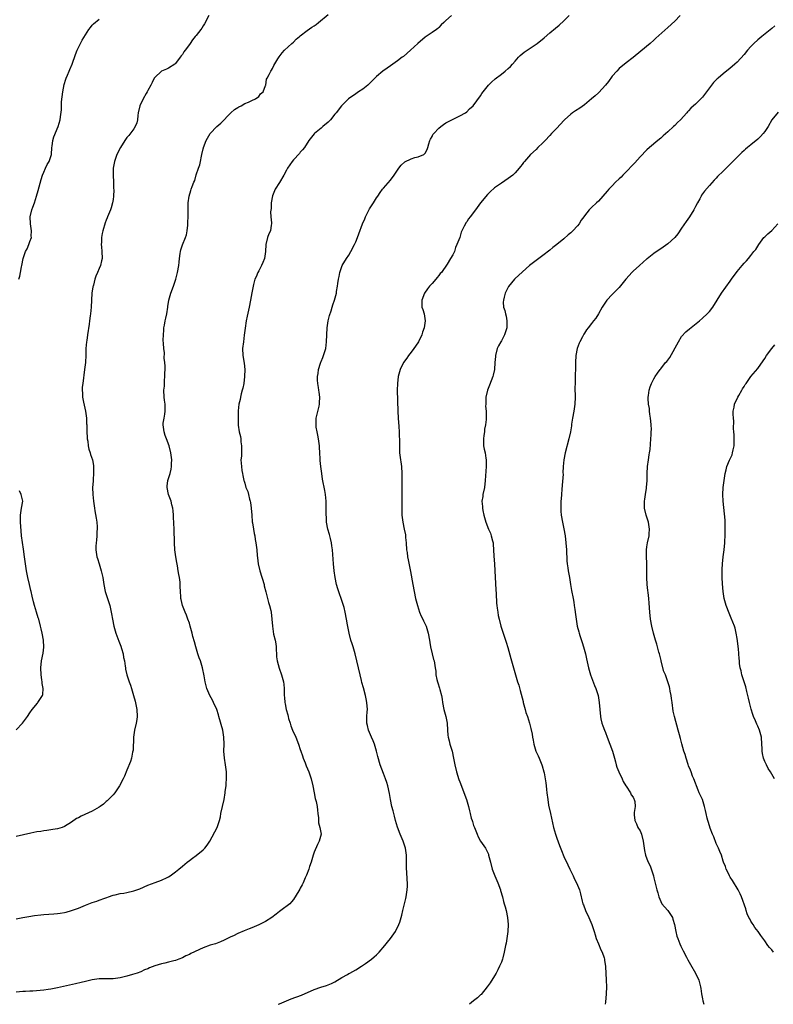
# Model space of a CAD drawing. Units: inches. Extents: x 2577000 to 2580000, y 1545000 to 1548000.
# Drawn here: x 2577426 to 2577643, y 1545000 to 1545284 of the extents above; entities that cross this region are included whole.
import ezdxf

# ---------------------------------------------------------------- set-up
doc = ezdxf.new("R2010")
doc.units = ezdxf.units.IN
doc.header["$MEASUREMENT"] = 0
doc.layers.add('LD25771545_10ft', color=141, linetype='Continuous')

msp = doc.modelspace()

# ---------------------------------------------------------------- linework, layer by layer
at = {"layer": 'LD25771545_10ft'}
for points, elevation in [([(2577425, 1545024.64), (2577427, 1545024.98), (2577428.65, 1545025.34), (2577430.37, 1545025.63), (2577432.18, 1545025.82), (2577433, 1545025.88), (2577435.95, 1545026.05), (2577437, 1545026.14), (2577437.77, 1545026.23), (2577439, 1545026.44), (2577439.46, 1545026.54), (2577441, 1545027), (2577443, 1545027.75), (2577445, 1545028.58), (2577447, 1545029.33), (2577448.28, 1545029.72), (2577449, 1545030.01), (2577450.63, 1545030.63), (2577451.19, 1545030.81), (2577451.65, 1545031), (2577453, 1545031.45), (2577453.57, 1545031.57), (2577455, 1545031.93), (2577456.08, 1545032.08), (2577457, 1545032.24), (2577459, 1545032.68), (2577460.68, 1545033.32), (2577463, 1545034.35), (2577465.16, 1545035.16), (2577467, 1545035.82), (2577468.56, 1545036.56), (2577469, 1545036.72), (2577469.48, 1545037), (2577471, 1545038.16), (2577472, 1545039), (2577473, 1545039.79), (2577474.4, 1545041), (2577475, 1545041.41), (2577475.89, 1545042.11), (2577477, 1545042.91), (2577479, 1545044.52), (2577479.49, 1545045), (2577480.14, 1545045.86), (2577480.87, 1545047), (2577482.99, 1545051), (2577483.69, 1545053), (2577483.96, 1545054.05), (2577484.12, 1545055), (2577485, 1545059.06), (2577485.32, 1545061), (2577485.34, 1545061.34), (2577485.58, 1545063), (2577485.61, 1545063.61), (2577485.76, 1545065), (2577485.73, 1545067), (2577485.45, 1545069), (2577485.11, 1545071), (2577484.99, 1545073), (2577485.05, 1545075), (2577484.99, 1545077), (2577484.63, 1545079), (2577483.52, 1545083), (2577483.41, 1545083.41), (2577482.91, 1545085), (2577482.01, 1545087), (2577481.66, 1545087.66), (2577480.89, 1545089), (2577480.05, 1545091), (2577479.83, 1545091.83), (2577479.55, 1545093), (2577479.29, 1545094.71), (2577478.82, 1545097), (2577478.2, 1545099), (2577477.87, 1545099.87), (2577477.47, 1545101), (2577476.83, 1545103), (2577476.45, 1545104.45), (2577476.01, 1545105.99), (2577475.77, 1545107), (2577475.64, 1545107.64), (2577475.26, 1545109), (2577475, 1545109.84), (2577474.6, 1545111), (2577474.16, 1545112.16), (2577473.79, 1545113), (2577473.03, 1545115), (2577472.68, 1545116.68), (2577472.59, 1545117), (2577472.51, 1545117.49), (2577472.43, 1545119), (2577472.4, 1545120.4), (2577472.32, 1545121.68), (2577472.16, 1545123), (2577471.94, 1545123.94), (2577471.82, 1545125), (2577471.56, 1545126.44), (2577471.36, 1545127.36), (2577471.07, 1545129), (2577470.83, 1545131), (2577470.73, 1545133), (2577470.66, 1545137), (2577470.45, 1545140.45), (2577470.39, 1545141), (2577470.29, 1545142.29), (2577470.2, 1545143), (2577469.96, 1545143.96), (2577469.73, 1545145), (2577469.03, 1545147), (2577468.59, 1545149), (2577468.59, 1545149.41), (2577468.76, 1545151), (2577469.43, 1545153), (2577469.76, 1545154.24), (2577469.9, 1545155), (2577469.89, 1545155.89), (2577469.95, 1545157), (2577469.66, 1545159), (2577469.14, 1545161), (2577468.39, 1545163), (2577468, 1545164), (2577467.71, 1545165), (2577467.59, 1545166.41), (2577467.47, 1545167), (2577467.49, 1545167.49), (2577467.72, 1545169), (2577467.91, 1545170.09), (2577468, 1545171), (2577468, 1545172), (2577467.98, 1545173), (2577467.81, 1545174.19), (2577467.75, 1545175), (2577467.66, 1545177), (2577467.8, 1545178.2), (2577467.82, 1545179.82), (2577467.95, 1545181), (2577467.99, 1545183.99), (2577467.91, 1545185), (2577467.75, 1545186.25), (2577467.79, 1545187.79), (2577467.61, 1545189), (2577467.5, 1545190.5), (2577467.47, 1545191.47), (2577467.51, 1545193), (2577467.65, 1545194.35), (2577467.67, 1545195), (2577467.8, 1545195.8), (2577468.03, 1545197), (2577468.24, 1545197.76), (2577468.5, 1545199), (2577468.81, 1545201), (2577468.82, 1545201.18), (2577469.1, 1545203), (2577469.69, 1545205), (2577470.44, 1545207), (2577471.07, 1545209), (2577471.59, 1545211), (2577471.98, 1545213), (2577472.07, 1545213.93), (2577472.19, 1545215), (2577472.39, 1545216.39), (2577472.42, 1545217), (2577472.52, 1545217.48), (2577473.05, 1545218.95), (2577473.93, 1545221), (2577474.15, 1545221.85), (2577474.41, 1545223), (2577474.58, 1545224.58), (2577474.6, 1545225), (2577474.58, 1545225.42), (2577474.69, 1545227), (2577474.68, 1545231), (2577474.92, 1545233), (2577475.43, 1545234.57), (2577475.53, 1545235), (2577475.77, 1545235.77), (2577476.29, 1545237), (2577476.54, 1545237.46), (2577477, 1545239.13), (2577477.65, 1545241), (2577477.98, 1545242.02), (2577478.21, 1545243), (2577478.53, 1545244.53), (2577478.65, 1545245), (2577479, 1545246.62), (2577479.09, 1545246.91), (2577479.1, 1545247), (2577479.84, 1545249), (2577481.01, 1545251), (2577482.93, 1545253), (2577484.04, 1545253.96), (2577487, 1545257.01), (2577488.04, 1545257.96), (2577489, 1545258.52), (2577489.3, 1545258.7), (2577489.92, 1545259), (2577491, 1545259.63), (2577492.04, 1545260.04), (2577493, 1545260.52), (2577494.04, 1545261), (2577495, 1545261.73), (2577495.57, 1545262.43), (2577496.26, 1545263), (2577497, 1545264.84), (2577497.05, 1545265), (2577497.3, 1545266.7), (2577497.48, 1545267), (2577498.05, 1545268.05), (2577498.51, 1545269), (2577498.72, 1545269.28), (2577499, 1545269.75), (2577499.39, 1545270.61), (2577500.57, 1545272.57), (2577500.88, 1545273.12), (2577501.74, 1545274.26), (2577502.48, 1545275), (2577504.59, 1545277), (2577505, 1545277.35), (2577505.83, 1545278.17), (2577506.74, 1545279), (2577507, 1545279.21), (2577509, 1545280.68), (2577510.37, 1545281.63), (2577511, 1545282.05), (2577511.54, 1545282.46), (2577512.24, 1545283), (2577515, 1545285.37)], 8110), ([(2577480.61, 1545285), (2577479.39, 1545282.61), (2577479, 1545282.03), (2577478.61, 1545281.39), (2577478.33, 1545281), (2577477, 1545279.3), (2577476.71, 1545279), (2577475.94, 1545278.06), (2577475.2, 1545277), (2577475, 1545276.67), (2577473.77, 1545275), (2577473.43, 1545274.57), (2577473, 1545273.82), (2577472.62, 1545273.38), (2577472.38, 1545273), (2577471, 1545271.22), (2577470.78, 1545271), (2577469, 1545269.88), (2577468.43, 1545269.57), (2577467, 1545268.99), (2577465, 1545267.18), (2577464.88, 1545267), (2577464.23, 1545265.77), (2577463.86, 1545265), (2577463, 1545263.39), (2577462.81, 1545263), (2577462.55, 1545262.55), (2577461.7, 1545261), (2577460.69, 1545259), (2577460.28, 1545257), (2577460.17, 1545256.17), (2577460.08, 1545255), (2577459.87, 1545254.13), (2577459.4, 1545253), (2577459, 1545252.41), (2577457.53, 1545250.47), (2577457, 1545249.84), (2577456.37, 1545249), (2577455.12, 1545247), (2577454.13, 1545245), (2577453.43, 1545243), (2577453.06, 1545241), (2577453.01, 1545239), (2577453.11, 1545237), (2577453.15, 1545235.15), (2577453.18, 1545234.83), (2577453.11, 1545233), (2577453, 1545231.98), (2577452.86, 1545231), (2577452.42, 1545229.58), (2577452.22, 1545229), (2577451.69, 1545227.69), (2577451.37, 1545227), (2577451.25, 1545226.75), (2577451, 1545226), (2577450.72, 1545225.28), (2577450.03, 1545223), (2577449.84, 1545222.16), (2577449.66, 1545221), (2577449.66, 1545219.66), (2577449.59, 1545219), (2577449.62, 1545218.38), (2577449.76, 1545217), (2577449.81, 1545215), (2577449.64, 1545214.36), (2577449.36, 1545213), (2577449, 1545212.08), (2577448.55, 1545211), (2577448.07, 1545209.93), (2577447.78, 1545209), (2577447.32, 1545207.32), (2577447.22, 1545207), (2577447.18, 1545206.82), (2577446.9, 1545205), (2577446.78, 1545203), (2577446.69, 1545201), (2577446.52, 1545199), (2577446.42, 1545198.42), (2577446.24, 1545197), (2577446.07, 1545196.07), (2577445.58, 1545193), (2577445.39, 1545191.39), (2577445.32, 1545191), (2577445.17, 1545189), (2577445.11, 1545187.11), (2577445, 1545184.99), (2577444.79, 1545183), (2577444.25, 1545179), (2577444.13, 1545177.87), (2577444.08, 1545177), (2577444.16, 1545176.16), (2577444.16, 1545175), (2577444.44, 1545173.56), (2577445.07, 1545171), (2577445.34, 1545169), (2577445.36, 1545167.36), (2577445.39, 1545167), (2577445.42, 1545165.42), (2577445.55, 1545163), (2577445.67, 1545162.33), (2577445.84, 1545161), (2577446.04, 1545160.04), (2577446.4, 1545159), (2577446.52, 1545158.52), (2577447.03, 1545157), (2577447.33, 1545155.33), (2577447.34, 1545155), (2577447.31, 1545154.69), (2577447.38, 1545153), (2577447.27, 1545151.27), (2577447.21, 1545150.79), (2577447.09, 1545149), (2577447.17, 1545147), (2577447.37, 1545145), (2577447.62, 1545143), (2577447.73, 1545142.27), (2577448.13, 1545140.13), (2577448.28, 1545139), (2577448.37, 1545137.63), (2577448.39, 1545137), (2577448.33, 1545136.33), (2577448.3, 1545135), (2577448.22, 1545133.78), (2577448.11, 1545133), (2577448.05, 1545132.05), (2577448.03, 1545131), (2577448.31, 1545129), (2577448.49, 1545128.49), (2577448.94, 1545127), (2577449.6, 1545125), (2577449.84, 1545123.84), (2577450.04, 1545123), (2577450.31, 1545121), (2577450.7, 1545119), (2577452.04, 1545115), (2577452.58, 1545112.58), (2577452.83, 1545111), (2577453.24, 1545109), (2577453.83, 1545107), (2577454.68, 1545104.68), (2577455.24, 1545103.24), (2577455.44, 1545102.56), (2577455.87, 1545101), (2577456.02, 1545100.02), (2577456.25, 1545099), (2577456.5, 1545097.5), (2577456.56, 1545097), (2577456.62, 1545096.62), (2577457, 1545095), (2577457.67, 1545093), (2577457.98, 1545091.98), (2577458.33, 1545091), (2577458.86, 1545089), (2577459.35, 1545087.35), (2577459.53, 1545086.47), (2577459.9, 1545085), (2577459.99, 1545083), (2577459.88, 1545082.12), (2577459.65, 1545081), (2577459.16, 1545079), (2577458.87, 1545077), (2577458.76, 1545073.24), (2577458.73, 1545073), (2577458.64, 1545072.64), (2577458.34, 1545071), (2577458.03, 1545069.97), (2577457, 1545067.45), (2577456.25, 1545065.75), (2577455.89, 1545065), (2577454.86, 1545063), (2577453.51, 1545061), (2577453, 1545060.42), (2577451.65, 1545059), (2577451.31, 1545058.69), (2577451, 1545058.42), (2577450.28, 1545057.72), (2577449.31, 1545057), (2577449, 1545056.79), (2577447, 1545055.67), (2577443.75, 1545054.25), (2577443, 1545053.8), (2577442.48, 1545053.52), (2577441, 1545052.53), (2577439, 1545051.29), (2577438.31, 1545051), (2577437, 1545050.58), (2577435.65, 1545050.35), (2577433.88, 1545050.12), (2577433, 1545050.04), (2577432.14, 1545049.86), (2577431, 1545049.69), (2577429.32, 1545049.32), (2577425, 1545048.34)], 8120), ([(2577550.59, 1545285), (2577549, 1545283.6), (2577548.41, 1545283), (2577547.68, 1545282.32), (2577547, 1545281.61), (2577546.67, 1545281.33), (2577546.25, 1545281), (2577545, 1545280.12), (2577543.33, 1545279), (2577543, 1545278.76), (2577540.95, 1545277), (2577538.77, 1545275), (2577536.74, 1545273.26), (2577536.43, 1545273), (2577535, 1545271.94), (2577533.69, 1545271), (2577533, 1545270.51), (2577532.1, 1545269.9), (2577530.85, 1545269), (2577529, 1545267.43), (2577527.76, 1545266.24), (2577527, 1545265.46), (2577526.48, 1545265), (2577525, 1545263.84), (2577523.8, 1545263), (2577523, 1545262.47), (2577520.94, 1545261), (2577518.91, 1545259), (2577517.34, 1545257), (2577517, 1545256.55), (2577515.7, 1545255), (2577515, 1545254.32), (2577513.5, 1545253), (2577513, 1545252.61), (2577511.1, 1545251), (2577511, 1545250.89), (2577509.5, 1545249), (2577508.18, 1545247), (2577507.67, 1545246.33), (2577507, 1545245.64), (2577506.73, 1545245.27), (2577505, 1545243.4), (2577504.68, 1545243), (2577503.98, 1545242.02), (2577503.33, 1545241), (2577503, 1545240.44), (2577502.22, 1545239), (2577501, 1545236.87), (2577499.79, 1545235), (2577499.53, 1545234.47), (2577498.94, 1545233.06), (2577498.61, 1545231), (2577498.57, 1545229.43), (2577498.44, 1545228.44), (2577498.54, 1545227), (2577498.73, 1545225.27), (2577498.71, 1545225), (2577498.64, 1545224.64), (2577498.44, 1545223), (2577497.89, 1545222.11), (2577497.54, 1545221), (2577497.06, 1545219.06), (2577497.02, 1545218.98), (2577496.94, 1545217), (2577496.64, 1545215), (2577496.19, 1545213.81), (2577495.81, 1545213), (2577495, 1545211.46), (2577494.71, 1545211), (2577494.28, 1545209.72), (2577493.92, 1545209), (2577493.52, 1545207.52), (2577493, 1545205.05), (2577492.67, 1545203), (2577492.27, 1545201), (2577492.08, 1545200.08), (2577491.68, 1545198.32), (2577491.43, 1545197), (2577491.11, 1545194.89), (2577490.86, 1545192.86), (2577490.6, 1545191), (2577490.38, 1545189), (2577490.43, 1545187), (2577490.8, 1545184.8), (2577490.99, 1545183), (2577490.94, 1545181), (2577490.67, 1545179), (2577490.39, 1545177.61), (2577490.24, 1545177), (2577489.95, 1545175.95), (2577489.72, 1545175), (2577489.63, 1545174.37), (2577489.31, 1545173), (2577489.12, 1545171.12), (2577489.04, 1545169.04), (2577489.05, 1545166.95), (2577489.33, 1545165), (2577489.71, 1545163.71), (2577489.81, 1545163), (2577489.9, 1545162.1), (2577490.07, 1545161), (2577490.03, 1545160.03), (2577490, 1545158), (2577489.9, 1545157), (2577489.95, 1545155.95), (2577490.01, 1545155), (2577490.16, 1545153.84), (2577490.31, 1545153), (2577490.46, 1545152.46), (2577490.74, 1545151), (2577490.82, 1545150.82), (2577491, 1545150.23), (2577491.34, 1545149), (2577491.87, 1545147.87), (2577492.03, 1545147), (2577492.35, 1545145.65), (2577492.58, 1545145), (2577492.64, 1545144.64), (2577492.87, 1545143), (2577492.98, 1545140.98), (2577493.11, 1545139.11), (2577493.18, 1545138.82), (2577493.46, 1545137), (2577493.69, 1545135.69), (2577493.87, 1545135), (2577494.01, 1545134.01), (2577494.19, 1545133), (2577494.45, 1545131), (2577494.6, 1545129.39), (2577494.7, 1545128.7), (2577494.89, 1545127), (2577495.33, 1545125), (2577496.55, 1545121), (2577496.63, 1545120.63), (2577497.08, 1545118.92), (2577497.53, 1545117), (2577497.79, 1545115.79), (2577498.09, 1545115), (2577498.47, 1545113.53), (2577498.57, 1545113), (2577498.79, 1545111), (2577498.95, 1545109), (2577499.32, 1545106.68), (2577499.71, 1545105), (2577499.92, 1545103.92), (2577500.01, 1545103), (2577500.17, 1545100.17), (2577500.33, 1545099), (2577500.9, 1545096.9), (2577501.6, 1545095), (2577502.12, 1545093), (2577502.22, 1545092.22), (2577502.32, 1545091), (2577502.32, 1545089.68), (2577502.38, 1545089), (2577502.47, 1545088.47), (2577502.56, 1545087), (2577502.65, 1545086.65), (2577502.94, 1545085), (2577503.4, 1545083.4), (2577503.46, 1545083), (2577503.62, 1545082.38), (2577504.06, 1545081), (2577504.32, 1545080.32), (2577504.8, 1545079), (2577505.71, 1545077), (2577506.52, 1545075), (2577507, 1545073.5), (2577507.18, 1545073), (2577507.62, 1545071.62), (2577507.88, 1545071), (2577508.44, 1545069.57), (2577508.73, 1545068.73), (2577509.42, 1545067), (2577510.1, 1545065), (2577510.58, 1545063), (2577510.98, 1545060.98), (2577511.33, 1545059.33), (2577511.43, 1545059), (2577511.57, 1545058.43), (2577511.86, 1545057), (2577511.94, 1545055.94), (2577512.08, 1545055), (2577512.24, 1545053.76), (2577512.24, 1545053), (2577512.28, 1545052.28), (2577512.65, 1545051), (2577513, 1545049), (2577512.48, 1545047), (2577511.94, 1545046.06), (2577511, 1545043.82), (2577510.74, 1545043), (2577510.14, 1545041), (2577509.7, 1545039.7), (2577509.48, 1545039), (2577508.81, 1545037.19), (2577508.45, 1545036.45), (2577507.81, 1545035), (2577507.55, 1545034.45), (2577507, 1545033.49), (2577506.84, 1545033.16), (2577505.57, 1545031), (2577505.34, 1545030.66), (2577505, 1545030.23), (2577504.49, 1545029.51), (2577503.98, 1545029), (2577501.37, 1545027), (2577501, 1545026.75), (2577500.03, 1545025.97), (2577498.77, 1545025), (2577497, 1545023.87), (2577495.07, 1545022.93), (2577493, 1545022.09), (2577492.21, 1545021.79), (2577490.81, 1545021.19), (2577489, 1545020.37), (2577487.75, 1545019.75), (2577487, 1545019.41), (2577485, 1545018.45), (2577483.98, 1545018.02), (2577483, 1545017.66), (2577482.52, 1545017.48), (2577481, 1545017.02), (2577479, 1545016.28), (2577475.39, 1545014.61), (2577475, 1545014.39), (2577474.02, 1545013.98), (2577473, 1545013.43), (2577471.94, 1545013), (2577471, 1545012.66), (2577470.57, 1545012.57), (2577469, 1545012.13), (2577467.89, 1545011.89), (2577467, 1545011.66), (2577465, 1545011.07), (2577463.51, 1545010.49), (2577463, 1545010.25), (2577462.11, 1545009.89), (2577461, 1545009.39), (2577459.93, 1545009), (2577458.58, 1545008.58), (2577457, 1545008.14), (2577455.82, 1545007.82), (2577455, 1545007.62), (2577453, 1545007.34), (2577449, 1545007.34), (2577447, 1545007.09), (2577445, 1545006.59), (2577443.75, 1545006.25), (2577442.12, 1545005.88), (2577440.45, 1545005.55), (2577437, 1545004.78), (2577435, 1545004.39), (2577434.28, 1545004.28), (2577433, 1545004.11), (2577431.99, 1545003.99), (2577429.83, 1545003.83), (2577429, 1545003.82), (2577427.7, 1545003.7), (2577427, 1545003.67), (2577425, 1545003.48)], 8100), ([(2577425.83, 1545209), (2577426.08, 1545209.92), (2577426.26, 1545211), (2577426.57, 1545212.57), (2577426.67, 1545213), (2577427.05, 1545215), (2577427.74, 1545217), (2577428.18, 1545217.82), (2577428.7, 1545219), (2577429, 1545219.86), (2577429.43, 1545221), (2577429.4, 1545221.4), (2577429.49, 1545223), (2577429.18, 1545225), (2577429.06, 1545227), (2577429.54, 1545229), (2577429.83, 1545229.83), (2577430.29, 1545231), (2577430.94, 1545233), (2577431.4, 1545234.6), (2577432.24, 1545237.76), (2577432.67, 1545239), (2577433, 1545239.85), (2577433.55, 1545241), (2577433.95, 1545242.05), (2577434.54, 1545243), (2577435.19, 1545245), (2577435.34, 1545247), (2577435.41, 1545247.41), (2577435.61, 1545249), (2577435.91, 1545250.09), (2577437.19, 1545253), (2577437.75, 1545255), (2577437.79, 1545255.79), (2577438.12, 1545257.88), (2577438.1, 1545259), (2577438.14, 1545260.14), (2577438.46, 1545263), (2577438.86, 1545265.14), (2577439.34, 1545266.65), (2577439.48, 1545267), (2577439.86, 1545267.86), (2577440.33, 1545269), (2577440.51, 1545269.49), (2577441.18, 1545271), (2577442.18, 1545273.82), (2577442.63, 1545275), (2577443.62, 1545277), (2577444.09, 1545277.91), (2577445, 1545279.42), (2577446.05, 1545281), (2577446.44, 1545281.56), (2577447, 1545282.23), (2577447.37, 1545282.63), (2577449, 1545283.99)], 8130), ([(2577500.58, 1545000), (2577501, 1545000.16), (2577503, 1545001.03), (2577504.41, 1545001.59), (2577507.34, 1545002.66), (2577511, 1545004.23), (2577512.92, 1545004.92), (2577514.58, 1545005.42), (2577515.97, 1545006.03), (2577517, 1545006.5), (2577519, 1545007.74), (2577520.62, 1545008.62), (2577521, 1545008.85), (2577521.3, 1545009), (2577523, 1545009.96), (2577524.62, 1545011), (2577525.77, 1545011.77), (2577527.54, 1545013), (2577528.34, 1545013.66), (2577529, 1545014.24), (2577529.74, 1545015), (2577531.41, 1545017), (2577532.12, 1545017.88), (2577533.07, 1545019), (2577534.47, 1545021), (2577535.47, 1545023), (2577535.69, 1545023.69), (2577536.13, 1545025), (2577536.34, 1545025.66), (2577536.62, 1545027), (2577537.1, 1545029), (2577537.49, 1545030.51), (2577537.57, 1545031), (2577537.65, 1545031.65), (2577537.88, 1545033), (2577537.93, 1545034.07), (2577537.92, 1545035), (2577537.84, 1545035.84), (2577537.7, 1545038.3), (2577537.63, 1545039), (2577537.62, 1545039.61), (2577537.65, 1545041), (2577537.67, 1545043), (2577537.36, 1545045), (2577536.64, 1545047), (2577535.78, 1545049), (2577535, 1545051.09), (2577534.47, 1545053), (2577534.19, 1545054.19), (2577533.97, 1545055), (2577533.78, 1545055.78), (2577533.44, 1545057), (2577533, 1545059), (2577532.73, 1545060.73), (2577532.28, 1545063), (2577531.95, 1545063.95), (2577531.63, 1545065), (2577531, 1545066.52), (2577530.09, 1545069), (2577529.4, 1545071.4), (2577529.02, 1545073), (2577528.39, 1545075), (2577527.98, 1545075.98), (2577527.59, 1545077), (2577526.71, 1545079), (2577526.37, 1545080.37), (2577526.19, 1545081), (2577526.16, 1545081.84), (2577526.19, 1545083), (2577526.3, 1545084.3), (2577526.35, 1545085), (2577526.24, 1545087), (2577526.02, 1545088.02), (2577525.83, 1545089), (2577525.22, 1545091.22), (2577524.77, 1545092.77), (2577524.62, 1545093.38), (2577524.23, 1545095), (2577523.36, 1545099), (2577522.88, 1545101), (2577522.29, 1545103), (2577521.95, 1545103.95), (2577521.62, 1545105), (2577521.06, 1545107), (2577520.61, 1545109.39), (2577520.37, 1545111), (2577519.97, 1545113), (2577519.62, 1545114.38), (2577519.44, 1545115), (2577518.78, 1545117), (2577518.28, 1545118.28), (2577517.79, 1545119.79), (2577517.45, 1545121), (2577517.02, 1545123), (2577516.74, 1545125), (2577516.56, 1545127), (2577516.28, 1545131), (2577516.14, 1545132.14), (2577516.01, 1545133), (2577515.69, 1545134.31), (2577515.45, 1545135.45), (2577514.98, 1545137), (2577514.6, 1545139), (2577514.53, 1545140.53), (2577514.48, 1545141), (2577514.47, 1545141.53), (2577514.51, 1545143), (2577514.47, 1545145), (2577514.27, 1545147), (2577514.08, 1545148.08), (2577513.41, 1545151.41), (2577513.17, 1545153), (2577512.94, 1545155), (2577512.78, 1545156.78), (2577512.78, 1545157.22), (2577512.68, 1545159), (2577512.56, 1545160.56), (2577512.55, 1545161), (2577512.28, 1545163), (2577512.1, 1545164.1), (2577511.89, 1545165), (2577511.63, 1545166.37), (2577511.56, 1545167), (2577511.61, 1545167.61), (2577511.61, 1545169), (2577511.86, 1545170.14), (2577512.47, 1545172.47), (2577512.58, 1545173), (2577512.57, 1545173.43), (2577512.66, 1545175), (2577512.45, 1545176.45), (2577512.33, 1545177), (2577512.23, 1545177.77), (2577512.03, 1545179), (2577511.96, 1545179.96), (2577512, 1545181), (2577512.12, 1545181.88), (2577512.24, 1545183), (2577512.84, 1545184.84), (2577512.91, 1545185.09), (2577513, 1545185.26), (2577513.5, 1545186.5), (2577513.73, 1545187), (2577514.34, 1545189), (2577514.58, 1545191), (2577514.64, 1545193), (2577514.74, 1545195), (2577515.07, 1545197), (2577515.44, 1545198.56), (2577515.95, 1545199.95), (2577516.22, 1545201), (2577516.36, 1545201.64), (2577516.86, 1545203), (2577517.42, 1545205), (2577517.48, 1545205.48), (2577517.77, 1545207), (2577517.81, 1545207.81), (2577518.02, 1545209), (2577518.22, 1545209.78), (2577518.38, 1545211), (2577519.08, 1545213), (2577520.3, 1545215), (2577521, 1545216), (2577521.6, 1545217), (2577522.63, 1545219), (2577523, 1545219.84), (2577523.47, 1545221), (2577523.87, 1545222.13), (2577524.97, 1545225.03), (2577525.6, 1545226.4), (2577525.84, 1545227), (2577527, 1545229.32), (2577528.12, 1545231), (2577529, 1545232.44), (2577529.39, 1545233), (2577530, 1545234), (2577530.75, 1545235), (2577531, 1545235.31), (2577533, 1545237.56), (2577534.09, 1545239), (2577535.39, 1545241), (2577536.1, 1545241.9), (2577537.18, 1545242.82), (2577539, 1545243.74), (2577540.07, 1545244.07), (2577541, 1545244.33), (2577542.61, 1545245), (2577543, 1545245.34), (2577543.6, 1545246.4), (2577543.79, 1545247), (2577544.07, 1545248.07), (2577544.37, 1545249), (2577544.58, 1545249.42), (2577545, 1545250.17), (2577545.28, 1545250.72), (2577545.49, 1545251), (2577547, 1545252.56), (2577547.56, 1545253), (2577548.35, 1545253.65), (2577549, 1545254.07), (2577551.12, 1545255.12), (2577553, 1545256.07), (2577554.64, 1545257), (2577555, 1545257.3), (2577555.85, 1545258.15), (2577556.85, 1545259), (2577559, 1545261.87), (2577559.42, 1545262.58), (2577559.71, 1545263), (2577561.3, 1545265), (2577562.15, 1545265.85), (2577563.22, 1545266.78), (2577565, 1545268.17), (2577566.15, 1545269), (2577567, 1545269.72), (2577567.65, 1545270.35), (2577568.25, 1545271), (2577569, 1545271.87), (2577569.95, 1545273), (2577570.46, 1545273.54), (2577571.55, 1545274.45), (2577573, 1545275.46), (2577575, 1545276.74), (2577575.37, 1545277), (2577577.38, 1545278.62), (2577579, 1545280.07), (2577580.59, 1545281.41), (2577581.7, 1545282.3), (2577583, 1545283.49), (2577584.58, 1545285)], 8090), ([(2577616.6, 1545285), (2577615, 1545283.42), (2577613, 1545281.57), (2577609.53, 1545278.47), (2577609, 1545277.94), (2577607.92, 1545277), (2577605.21, 1545274.79), (2577603, 1545272.96), (2577601, 1545271.37), (2577599, 1545269.75), (2577598.28, 1545269), (2577597, 1545267.59), (2577595.94, 1545266.06), (2577595.06, 1545265), (2577593.13, 1545262.87), (2577593, 1545262.77), (2577592.11, 1545261.88), (2577591.03, 1545261), (2577589, 1545259.27), (2577587.65, 1545258.35), (2577586.42, 1545257.58), (2577585.55, 1545257), (2577585, 1545256.6), (2577583.24, 1545255), (2577583, 1545254.77), (2577581, 1545252.59), (2577579.47, 1545251), (2577579, 1545250.47), (2577577.6, 1545249), (2577577, 1545248.33), (2577575.57, 1545247), (2577575, 1545246.43), (2577573.38, 1545245), (2577571.65, 1545243), (2577571.37, 1545242.63), (2577571, 1545242.07), (2577570.52, 1545241.48), (2577570.15, 1545241), (2577569, 1545239.67), (2577568.28, 1545239), (2577567, 1545238.02), (2577565, 1545236.72), (2577563, 1545235.32), (2577561.82, 1545234.18), (2577561, 1545233.45), (2577559, 1545231.01), (2577557.54, 1545229), (2577556, 1545227), (2577555.55, 1545226.45), (2577555, 1545225.54), (2577554.76, 1545225.24), (2577554.62, 1545225), (2577554.32, 1545224.32), (2577553.63, 1545223), (2577553.43, 1545222.57), (2577553, 1545221.03), (2577552.19, 1545219), (2577551.8, 1545218.2), (2577551.44, 1545217), (2577551, 1545216.04), (2577550.33, 1545215), (2577549.39, 1545213.39), (2577547.7, 1545211), (2577547.38, 1545210.62), (2577547, 1545210.07), (2577546.48, 1545209.52), (2577546.08, 1545209), (2577545, 1545207.75), (2577544.32, 1545207), (2577543.73, 1545206.27), (2577542.88, 1545205), (2577542.08, 1545203), (2577542.11, 1545201), (2577542.32, 1545200.32), (2577542.7, 1545199), (2577543, 1545197), (2577542.72, 1545195), (2577542.29, 1545193.71), (2577542.08, 1545193), (2577541.14, 1545191), (2577540.26, 1545189.74), (2577539.79, 1545189), (2577539, 1545187.97), (2577538.23, 1545187), (2577537.72, 1545186.28), (2577536.78, 1545185), (2577535.79, 1545183), (2577535.24, 1545181), (2577535.01, 1545179), (2577534.98, 1545177.02), (2577535.1, 1545171), (2577535.21, 1545169), (2577535.43, 1545166.57), (2577535.55, 1545165), (2577535.57, 1545163.57), (2577535.6, 1545163), (2577535.58, 1545161), (2577535.64, 1545159.64), (2577535.66, 1545159), (2577535.73, 1545158.27), (2577536.16, 1545155), (2577536.31, 1545153), (2577536.32, 1545149.68), (2577536.27, 1545148.27), (2577536.31, 1545145.69), (2577536.27, 1545144.27), (2577536.31, 1545141), (2577536.55, 1545139), (2577537.01, 1545137), (2577537.35, 1545135.35), (2577537.38, 1545135), (2577537.4, 1545134.6), (2577537.53, 1545133), (2577537.66, 1545131), (2577537.79, 1545130.21), (2577537.94, 1545129), (2577538.12, 1545128.12), (2577538.81, 1545124.81), (2577539.43, 1545121), (2577539.81, 1545119), (2577540.26, 1545117), (2577540.77, 1545115), (2577541.43, 1545113), (2577541.88, 1545111.88), (2577542.32, 1545111), (2577542.52, 1545110.52), (2577543.27, 1545109), (2577543.91, 1545107), (2577544.26, 1545105), (2577544.34, 1545104.34), (2577544.56, 1545103), (2577545, 1545101.07), (2577545.44, 1545099.44), (2577545.6, 1545099), (2577545.94, 1545097), (2577546.07, 1545096.07), (2577546.13, 1545095), (2577546.41, 1545093.59), (2577546.56, 1545093), (2577546.69, 1545092.69), (2577547.18, 1545091.18), (2577547.29, 1545090.71), (2577547.75, 1545089), (2577547.94, 1545087.94), (2577548.07, 1545087), (2577548.45, 1545085), (2577548.99, 1545083), (2577549.34, 1545081), (2577549.43, 1545079), (2577549.57, 1545077.57), (2577549.64, 1545077), (2577549.91, 1545075.91), (2577550.17, 1545075), (2577550.77, 1545073), (2577551.22, 1545071), (2577551.59, 1545069), (2577552.07, 1545067), (2577552.78, 1545064.78), (2577553, 1545064.16), (2577554.95, 1545059), (2577555.52, 1545057), (2577555.82, 1545055.82), (2577555.98, 1545055), (2577556.33, 1545053.67), (2577556.55, 1545053), (2577556.67, 1545052.67), (2577557, 1545051.58), (2577557.21, 1545051), (2577558, 1545049), (2577558.31, 1545048.31), (2577559.02, 1545047.02), (2577560.42, 1545045), (2577560.63, 1545044.63), (2577561.26, 1545043.26), (2577561.34, 1545043), (2577561.83, 1545041), (2577562.35, 1545039), (2577563.1, 1545037), (2577564, 1545035), (2577564.75, 1545033), (2577564.8, 1545032.8), (2577565.33, 1545031), (2577565.65, 1545029.65), (2577565.85, 1545029), (2577566.06, 1545028.06), (2577566.38, 1545027), (2577566.82, 1545025), (2577567, 1545023), (2577566.88, 1545021), (2577566.37, 1545017.63), (2577566.21, 1545017), (2577566, 1545016), (2577565.84, 1545015), (2577565.4, 1545013.4), (2577565.31, 1545013), (2577565, 1545012.18), (2577564.51, 1545011), (2577564.03, 1545009.97), (2577563.49, 1545009), (2577563, 1545008.17), (2577561.78, 1545006.22), (2577560.93, 1545005.07), (2577559.15, 1545002.85), (2577559, 1545002.73), (2577558.17, 1545001.83), (2577557, 1545000.97), (2577555.83, 1545000)], 8080), ([(2577643.92, 1545282.08), (2577643, 1545281.27), (2577640.17, 1545279), (2577639, 1545278.01), (2577637.88, 1545277), (2577637, 1545276.11), (2577635.97, 1545275), (2577635, 1545273.84), (2577633, 1545271.61), (2577632.34, 1545271), (2577631.62, 1545270.38), (2577631, 1545269.81), (2577629, 1545268.22), (2577627.54, 1545267), (2577627.24, 1545266.76), (2577627, 1545266.54), (2577626.23, 1545265.77), (2577625.66, 1545265), (2577625, 1545264.2), (2577624.18, 1545263), (2577623, 1545261.5), (2577622.55, 1545261), (2577621, 1545259.49), (2577620.42, 1545259), (2577619.67, 1545258.33), (2577619, 1545257.56), (2577618.7, 1545257.3), (2577618.46, 1545257), (2577616.67, 1545255), (2577615.79, 1545254.21), (2577615, 1545253.37), (2577614.62, 1545253), (2577613, 1545251.52), (2577611.66, 1545250.34), (2577611, 1545249.71), (2577610.13, 1545249), (2577607.76, 1545247), (2577607, 1545246.34), (2577605, 1545244.29), (2577603.46, 1545242.54), (2577603, 1545242.09), (2577601, 1545239.97), (2577600.01, 1545239), (2577599.52, 1545238.48), (2577599, 1545237.97), (2577597.91, 1545237), (2577597, 1545235.98), (2577595.98, 1545235), (2577595.57, 1545234.43), (2577593, 1545231.55), (2577592.46, 1545231), (2577591, 1545229.67), (2577590.37, 1545229), (2577589, 1545227.33), (2577588.79, 1545227), (2577588, 1545226), (2577587.42, 1545225), (2577587, 1545224.45), (2577585.64, 1545223), (2577585, 1545222.4), (2577584.23, 1545221.77), (2577583, 1545220.7), (2577581, 1545219.06), (2577579.85, 1545218.15), (2577579, 1545217.44), (2577577, 1545215.85), (2577575.79, 1545215), (2577575, 1545214.39), (2577573.1, 1545213), (2577569, 1545209.25), (2577568.77, 1545209), (2577567.06, 1545206.94), (2577566.09, 1545205), (2577565.83, 1545203.83), (2577565.58, 1545203), (2577565.55, 1545202.45), (2577565.67, 1545201), (2577566.01, 1545200.01), (2577566.16, 1545199), (2577566.36, 1545198.36), (2577566.59, 1545197), (2577566.6, 1545196.6), (2577566.55, 1545195), (2577565.89, 1545193), (2577565, 1545191.23), (2577564.85, 1545191), (2577564.16, 1545189.84), (2577563.79, 1545189), (2577563.27, 1545187), (2577563.27, 1545186.73), (2577563.14, 1545185), (2577562.99, 1545183), (2577562.61, 1545181.39), (2577562.5, 1545181), (2577561.54, 1545178.46), (2577561, 1545177), (2577560.56, 1545175), (2577560.55, 1545173.45), (2577560.48, 1545173), (2577560.45, 1545172.45), (2577560.59, 1545171), (2577560.6, 1545169.4), (2577560.58, 1545168.58), (2577560.42, 1545167), (2577560.18, 1545165.82), (2577560.1, 1545165), (2577559.98, 1545163.98), (2577559.81, 1545163), (2577559.86, 1545161), (2577560.04, 1545160.04), (2577560.29, 1545159), (2577560.56, 1545157.44), (2577560.62, 1545157), (2577560.6, 1545155), (2577560.37, 1545151), (2577560.1, 1545149), (2577559.69, 1545147), (2577559.62, 1545146.38), (2577559.42, 1545145), (2577559.53, 1545143.53), (2577559.56, 1545143), (2577559.68, 1545142.32), (2577559.98, 1545141), (2577560.53, 1545139), (2577561.3, 1545137), (2577561.83, 1545135.83), (2577562.11, 1545135), (2577562.44, 1545133.56), (2577562.6, 1545133), (2577562.65, 1545132.65), (2577562.78, 1545131), (2577562.85, 1545129.15), (2577562.98, 1545127), (2577563.13, 1545125), (2577563.45, 1545119.45), (2577563.53, 1545118.47), (2577563.65, 1545115.65), (2577563.71, 1545115), (2577563.83, 1545114.17), (2577563.95, 1545113), (2577564.11, 1545112.11), (2577564.33, 1545111), (2577564.85, 1545109), (2577565.48, 1545107), (2577566.4, 1545104.4), (2577566.88, 1545102.88), (2577567.71, 1545099.71), (2577568.47, 1545097), (2577569.05, 1545095), (2577569.68, 1545093), (2577570.01, 1545092.01), (2577570.47, 1545090.47), (2577571.28, 1545087.28), (2577571.34, 1545087), (2577571.9, 1545085), (2577572.1, 1545084.1), (2577572.52, 1545083), (2577573.15, 1545081), (2577573.52, 1545079.52), (2577573.87, 1545077.87), (2577573.96, 1545077), (2577574.17, 1545076.17), (2577574.33, 1545075), (2577574.96, 1545073), (2577575.61, 1545071.61), (2577575.88, 1545071), (2577576.69, 1545069), (2577576.75, 1545068.75), (2577577.24, 1545067), (2577577.32, 1545066.68), (2577577.65, 1545065), (2577577.8, 1545063.8), (2577577.94, 1545063), (2577578.06, 1545061.94), (2577578.14, 1545061), (2577578.37, 1545059), (2577578.63, 1545057.37), (2577579.14, 1545055), (2577580.03, 1545051), (2577580.61, 1545049), (2577580.73, 1545048.73), (2577581, 1545047.91), (2577581.82, 1545045.82), (2577582.34, 1545044.34), (2577583, 1545042.57), (2577584.16, 1545040.16), (2577584.74, 1545039), (2577585.73, 1545037), (2577586.1, 1545036.1), (2577586.71, 1545035), (2577587, 1545034.34), (2577587.54, 1545033), (2577587.86, 1545031.86), (2577588.31, 1545029.69), (2577588.52, 1545029), (2577588.69, 1545028.69), (2577589.32, 1545027), (2577590.28, 1545025), (2577591.07, 1545023), (2577591.73, 1545021), (2577592.03, 1545020.03), (2577592.38, 1545019), (2577593, 1545017.39), (2577593.71, 1545015.71), (2577594.04, 1545015), (2577594.63, 1545013.37), (2577594.74, 1545013), (2577594.76, 1545012.76), (2577595.08, 1545010.92), (2577595.23, 1545007), (2577595.29, 1545005), (2577595.22, 1545003), (2577595, 1545000.58), (2577594.95, 1545000)], 8070), ([(2577644.87, 1545257.14), (2577643.06, 1545254.94), (2577641.94, 1545253), (2577641, 1545251.64), (2577640.51, 1545251), (2577639.8, 1545250.2), (2577639, 1545249.4), (2577637, 1545247.74), (2577636.02, 1545247), (2577635.46, 1545246.54), (2577635, 1545246.1), (2577634.41, 1545245.59), (2577633.81, 1545245), (2577633, 1545244.17), (2577631.79, 1545243), (2577631, 1545242.15), (2577629, 1545240.13), (2577627.39, 1545238.61), (2577627, 1545238.17), (2577626.4, 1545237.6), (2577625, 1545236.02), (2577623.6, 1545234.4), (2577622.76, 1545233.24), (2577622.61, 1545233), (2577622.22, 1545232.22), (2577621.57, 1545231), (2577621, 1545229.98), (2577620.51, 1545229), (2577619.23, 1545227), (2577618.32, 1545225.68), (2577617, 1545223.7), (2577615.87, 1545222.13), (2577615, 1545221.09), (2577613, 1545219.23), (2577611.71, 1545218.29), (2577611, 1545217.81), (2577610.55, 1545217.45), (2577609, 1545216.39), (2577607.09, 1545214.91), (2577607, 1545214.85), (2577604.83, 1545213), (2577603, 1545211.3), (2577602.65, 1545211), (2577601.9, 1545210.1), (2577600.88, 1545209), (2577599, 1545206.67), (2577597.35, 1545205), (2577597, 1545204.62), (2577595.43, 1545203), (2577595, 1545202.38), (2577594.48, 1545201.52), (2577594.07, 1545201), (2577593, 1545199.08), (2577592.23, 1545197.77), (2577591.63, 1545197), (2577591, 1545196.25), (2577590.08, 1545195), (2577589.6, 1545194.4), (2577589, 1545193.51), (2577588.81, 1545193.19), (2577588.44, 1545192.44), (2577587.67, 1545191), (2577587.45, 1545190.55), (2577586.88, 1545189), (2577586.51, 1545187), (2577586.39, 1545185), (2577586.37, 1545184.37), (2577586.3, 1545180.3), (2577586.25, 1545179), (2577586.23, 1545177.77), (2577586.3, 1545175), (2577586.23, 1545173), (2577585.91, 1545171), (2577585.54, 1545169), (2577585.27, 1545167.27), (2577585.21, 1545166.79), (2577584.94, 1545165.06), (2577584.5, 1545163), (2577583.45, 1545159), (2577583.01, 1545157), (2577582.82, 1545155), (2577582.78, 1545153.22), (2577582.8, 1545152.8), (2577582.68, 1545150.68), (2577582.46, 1545148.46), (2577582.33, 1545147), (2577582.27, 1545145.73), (2577582.19, 1545145), (2577582.13, 1545144.13), (2577582.12, 1545143), (2577582.17, 1545142.17), (2577582.28, 1545141), (2577582.63, 1545139), (2577583, 1545137.1), (2577583.37, 1545135), (2577583.65, 1545133), (2577583.78, 1545131), (2577583.88, 1545127.88), (2577583.99, 1545127), (2577584.21, 1545125.79), (2577584.3, 1545125), (2577584.65, 1545123), (2577584.96, 1545121.04), (2577585.26, 1545119.26), (2577585.71, 1545117), (2577585.9, 1545115.9), (2577586.04, 1545115), (2577586.16, 1545113.84), (2577586.37, 1545112.37), (2577586.54, 1545111), (2577586.92, 1545109), (2577587.34, 1545107.34), (2577587.44, 1545107), (2577587.64, 1545106.36), (2577588.27, 1545104.27), (2577588.69, 1545103), (2577589.26, 1545101), (2577589.59, 1545099.59), (2577590.16, 1545097), (2577590.33, 1545096.33), (2577590.71, 1545095), (2577591, 1545094.2), (2577591.89, 1545091.89), (2577592.29, 1545091), (2577592.9, 1545089), (2577593.22, 1545087), (2577593.38, 1545085), (2577593.56, 1545083), (2577593.71, 1545082.29), (2577594.01, 1545081), (2577594.3, 1545080.3), (2577594.72, 1545079), (2577595, 1545078.33), (2577595.51, 1545077), (2577596.33, 1545075), (2577597.11, 1545073), (2577597.64, 1545071), (2577597.91, 1545069.91), (2577598.16, 1545069), (2577598.36, 1545068.36), (2577598.92, 1545067), (2577599.85, 1545065), (2577600.19, 1545064.19), (2577600.93, 1545063), (2577601, 1545062.85), (2577602.24, 1545061), (2577602.43, 1545060.43), (2577603, 1545059.69), (2577603.21, 1545059.21), (2577603.36, 1545059), (2577603.49, 1545058.51), (2577603.59, 1545057), (2577603.33, 1545055.33), (2577603.33, 1545055), (2577603.34, 1545054.66), (2577603.51, 1545053), (2577604.02, 1545052.02), (2577604.41, 1545051), (2577605, 1545049.97), (2577605.41, 1545049), (2577605.95, 1545047), (2577606.16, 1545045), (2577606.34, 1545044.34), (2577606.59, 1545043), (2577607, 1545041.98), (2577607.36, 1545041), (2577607.93, 1545039.93), (2577608.89, 1545037), (2577609, 1545036.5), (2577609.49, 1545034.51), (2577609.83, 1545033), (2577610.14, 1545032.14), (2577610.42, 1545031), (2577611, 1545029.67), (2577611.34, 1545029), (2577612.07, 1545028.07), (2577613.05, 1545027.05), (2577614.33, 1545025), (2577614.5, 1545024.5), (2577614.97, 1545023), (2577615.36, 1545021), (2577615.67, 1545019.67), (2577615.91, 1545019), (2577616.53, 1545017.47), (2577616.78, 1545016.78), (2577617.44, 1545015.44), (2577618.45, 1545013.55), (2577618.81, 1545012.81), (2577619.52, 1545011.52), (2577621.05, 1545009), (2577621.97, 1545007), (2577622.45, 1545005), (2577622.51, 1545004.51), (2577622.74, 1545003), (2577623, 1545001.54), (2577623.11, 1545001), (2577623.39, 1545000)], 8060), ([(2577643.5, 1545015), (2577643, 1545015.71), (2577642.39, 1545016.39), (2577641.9, 1545017), (2577641, 1545018.29), (2577639.85, 1545019.85), (2577639.07, 1545021), (2577638.16, 1545022.16), (2577637.6, 1545023), (2577637.38, 1545023.38), (2577637, 1545024), (2577636.64, 1545024.64), (2577636.41, 1545025), (2577635.92, 1545026.08), (2577635.61, 1545027), (2577635.53, 1545027.53), (2577634.31, 1545031), (2577633.87, 1545031.87), (2577633.31, 1545033), (2577631.67, 1545035.67), (2577631, 1545036.62), (2577630.88, 1545036.88), (2577630.79, 1545037), (2577630.28, 1545038.29), (2577629.87, 1545039), (2577629.69, 1545039.69), (2577629.1, 1545041), (2577629, 1545041.27), (2577628.47, 1545043), (2577628.07, 1545044.07), (2577627.66, 1545045), (2577627, 1545046.4), (2577626.28, 1545048.28), (2577625.95, 1545049), (2577625.26, 1545050.74), (2577625, 1545051.45), (2577624.65, 1545052.65), (2577624.52, 1545053), (2577624.33, 1545053.67), (2577624.04, 1545055), (2577623.91, 1545055.91), (2577623.65, 1545057), (2577623.02, 1545059), (2577622.36, 1545060.36), (2577622.11, 1545061), (2577621.75, 1545061.75), (2577620.54, 1545065), (2577620.19, 1545065.81), (2577619.73, 1545067), (2577619.54, 1545067.54), (2577619, 1545068.76), (2577618.85, 1545069.15), (2577618.28, 1545071), (2577618.01, 1545072.01), (2577617.69, 1545073), (2577617.06, 1545075.06), (2577616.65, 1545076.65), (2577616.36, 1545077.64), (2577616.02, 1545079), (2577614.91, 1545083), (2577614.55, 1545084.55), (2577614.23, 1545087), (2577614.11, 1545088.11), (2577613.98, 1545089), (2577613.73, 1545090.27), (2577613.62, 1545091), (2577613.51, 1545091.51), (2577613.07, 1545093), (2577612.33, 1545095), (2577611.92, 1545095.92), (2577611.13, 1545098.87), (2577611.07, 1545099.07), (2577610.61, 1545101), (2577610.45, 1545101.55), (2577610.06, 1545103), (2577609.86, 1545103.86), (2577609.46, 1545105), (2577608.88, 1545107), (2577608.39, 1545109), (2577608.05, 1545111), (2577607.86, 1545113), (2577607.68, 1545115.68), (2577607.55, 1545117), (2577607.33, 1545118.67), (2577607.28, 1545119.28), (2577607.08, 1545121), (2577607, 1545123), (2577607, 1545125), (2577606.96, 1545126.96), (2577606.83, 1545129.17), (2577606.83, 1545131), (2577607, 1545131.91), (2577607.18, 1545133), (2577607.63, 1545135), (2577607.65, 1545135.65), (2577607.77, 1545137), (2577607.43, 1545139), (2577607, 1545140.44), (2577606.81, 1545141), (2577606.32, 1545143), (2577606.26, 1545145), (2577606.37, 1545145.63), (2577606.54, 1545147), (2577606.83, 1545148.83), (2577606.87, 1545149), (2577607.02, 1545151), (2577607.04, 1545153), (2577607.18, 1545155), (2577607.47, 1545157), (2577607.64, 1545158.36), (2577607.78, 1545159), (2577607.92, 1545159.92), (2577608.17, 1545163), (2577608.2, 1545164.2), (2577608.25, 1545165), (2577608.27, 1545165.73), (2577608.22, 1545167), (2577608.11, 1545168.11), (2577608.03, 1545169), (2577607.85, 1545170.15), (2577607.75, 1545171), (2577607.71, 1545171.71), (2577607.48, 1545173), (2577607.38, 1545174.62), (2577607.39, 1545175), (2577607.47, 1545175.47), (2577607.65, 1545177), (2577607.96, 1545178.04), (2577608.33, 1545179), (2577609, 1545180.27), (2577609.42, 1545181), (2577610.06, 1545181.94), (2577610.84, 1545183), (2577611, 1545183.17), (2577612.39, 1545185), (2577612.7, 1545185.3), (2577613, 1545185.72), (2577613.56, 1545186.44), (2577616.08, 1545191), (2577617, 1545192.48), (2577618.19, 1545193.81), (2577619.27, 1545194.73), (2577622.13, 1545197), (2577623, 1545197.77), (2577624.33, 1545199), (2577625, 1545199.76), (2577626, 1545201), (2577628.52, 1545205), (2577631, 1545208.45), (2577631.38, 1545209), (2577633, 1545211.22), (2577634.49, 1545213), (2577635, 1545213.63), (2577635.68, 1545214.32), (2577636.29, 1545215), (2577637, 1545215.86), (2577637.88, 1545217), (2577638.4, 1545217.6), (2577639, 1545218.57), (2577639.25, 1545219), (2577640.76, 1545221), (2577641, 1545221.25), (2577641.89, 1545222.11), (2577643, 1545223.05), (2577644.72, 1545225)], 8050), ([(2577643.83, 1545065), (2577642.63, 1545067), (2577642, 1545068), (2577641.45, 1545069), (2577641, 1545069.95), (2577640.59, 1545071), (2577640.32, 1545072.32), (2577640.24, 1545073), (2577640.24, 1545073.76), (2577640.19, 1545075), (2577640.02, 1545077), (2577639.48, 1545079), (2577639, 1545080.15), (2577638.73, 1545080.73), (2577638.33, 1545081.67), (2577637.74, 1545083), (2577637.53, 1545083.53), (2577637.07, 1545085.07), (2577636.59, 1545087), (2577636.26, 1545088.26), (2577636.14, 1545089), (2577635.85, 1545090.15), (2577635.49, 1545091.49), (2577634.37, 1545095), (2577634.14, 1545096.14), (2577633.9, 1545097), (2577633.71, 1545098.29), (2577633.66, 1545099), (2577633.64, 1545099.64), (2577633.54, 1545101), (2577633.4, 1545102.6), (2577633.34, 1545103), (2577633.28, 1545103.28), (2577633, 1545105.44), (2577632.73, 1545107), (2577632.41, 1545108.41), (2577632.24, 1545109), (2577631.34, 1545111.34), (2577630.73, 1545112.73), (2577629.87, 1545115), (2577629.66, 1545115.66), (2577629.31, 1545117), (2577629, 1545119), (2577628.82, 1545121.18), (2577628.71, 1545123), (2577628.67, 1545125), (2577628.7, 1545125.3), (2577628.78, 1545127), (2577628.99, 1545128.99), (2577629.25, 1545131), (2577629.45, 1545133), (2577629.49, 1545133.49), (2577629.54, 1545135), (2577629.57, 1545135.57), (2577629.57, 1545137), (2577629.55, 1545138.45), (2577629.56, 1545139), (2577629.54, 1545139.54), (2577629.4, 1545141.4), (2577628.99, 1545145), (2577628.91, 1545147), (2577629, 1545149), (2577629.26, 1545151), (2577629.61, 1545153), (2577629.9, 1545154.1), (2577630.09, 1545155), (2577630.81, 1545156.81), (2577631.57, 1545158.43), (2577631.71, 1545159), (2577631.84, 1545159.84), (2577632.14, 1545161), (2577632.18, 1545161.82), (2577632.19, 1545163), (2577632.17, 1545164.17), (2577632.11, 1545165), (2577632.01, 1545165.99), (2577632.06, 1545168.06), (2577631.93, 1545169), (2577631.86, 1545170.14), (2577631.9, 1545171), (2577632.15, 1545172.15), (2577632.28, 1545173), (2577632.49, 1545173.51), (2577633, 1545174.54), (2577633.21, 1545175), (2577633.52, 1545175.52), (2577634.37, 1545177), (2577634.57, 1545177.43), (2577635, 1545178.11), (2577635.33, 1545178.67), (2577635.6, 1545179), (2577637, 1545181), (2577639, 1545183.24), (2577640.55, 1545185.45), (2577641, 1545186.2), (2577641.51, 1545187), (2577643, 1545189.07), (2577643.91, 1545190.09)], 8040), ([(2577425, 1545079.11), (2577426.91, 1545081.09), (2577427.78, 1545082.22), (2577428.34, 1545083), (2577429, 1545084.01), (2577429.68, 1545085), (2577431.15, 1545086.85), (2577431.29, 1545087), (2577432.62, 1545089), (2577432.71, 1545089.29), (2577432.83, 1545091), (2577432.51, 1545092.51), (2577432.51, 1545093), (2577432.46, 1545093.54), (2577432.22, 1545095), (2577432.14, 1545097), (2577432.35, 1545099), (2577432.79, 1545101.21), (2577433.01, 1545102.99), (2577432.89, 1545105), (2577432.5, 1545107), (2577432.24, 1545108.24), (2577432.04, 1545109), (2577431.55, 1545111), (2577431.42, 1545111.42), (2577430.93, 1545113.07), (2577430.32, 1545115), (2577430.03, 1545116.03), (2577429.64, 1545117.64), (2577429.38, 1545119), (2577429.3, 1545119.3), (2577428.92, 1545121), (2577428.42, 1545123), (2577427.98, 1545125), (2577427.61, 1545127.61), (2577427.46, 1545129), (2577427.16, 1545131.16), (2577426.84, 1545133.16), (2577426.61, 1545135), (2577426.47, 1545136.47), (2577426.26, 1545139), (2577426.27, 1545140.27), (2577426.25, 1545141), (2577426.35, 1545141.65), (2577426.61, 1545143), (2577426.95, 1545145), (2577426.53, 1545147), (2577426.01, 1545148.01)], 8130)]:
    msp.add_lwpolyline(points, dxfattribs=dict(at, elevation=elevation))

doc.saveas('drawing.dxf')
